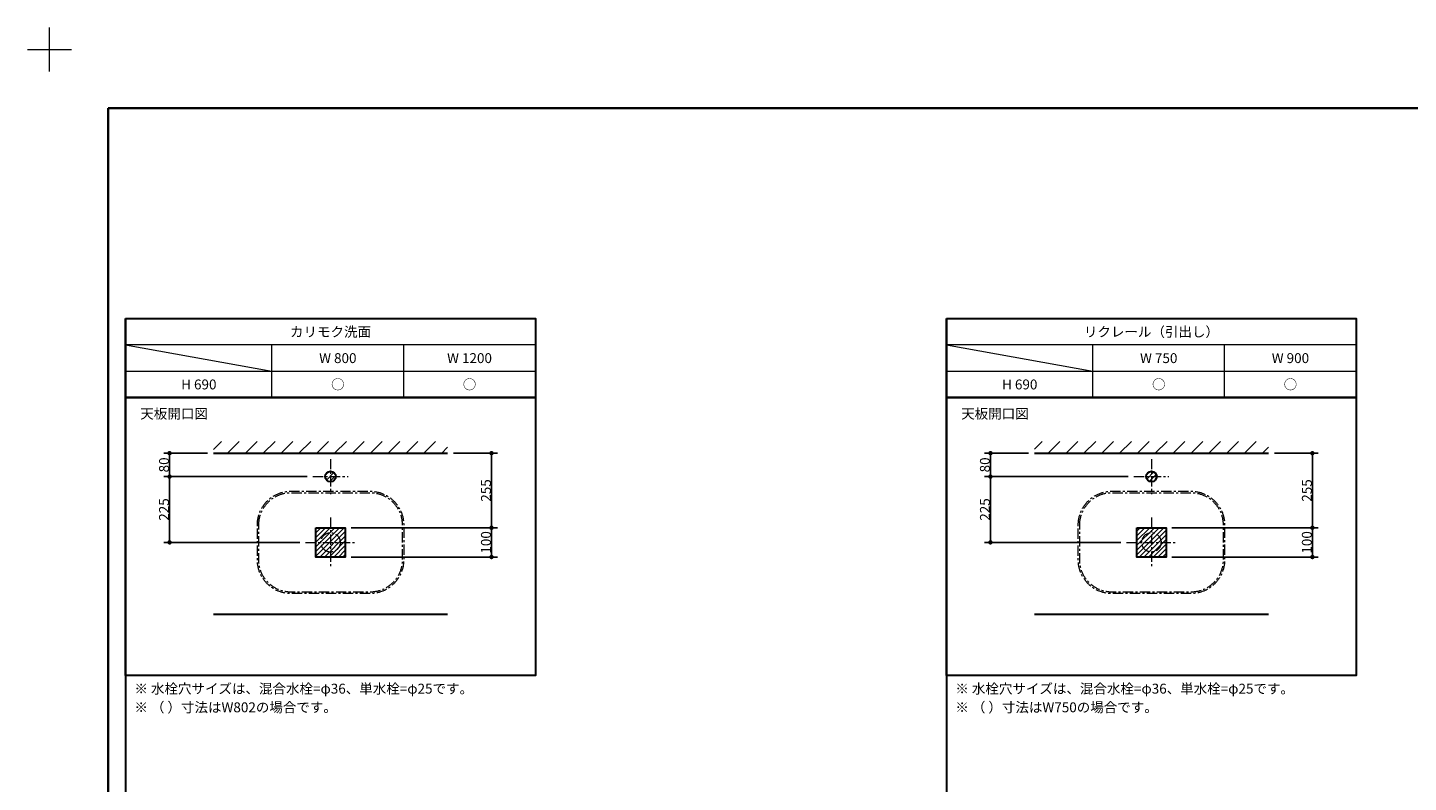
# Model space of a CAD drawing. Units: millimetres. Extents: x -4275 to 7850, y -3045 to 3045.
# Drawn here: x -4275 to 443, y 464 to 3045 of the extents above; entities that cross this region are included whole.
import ezdxf

# ---------------------------------------------------------------- set-up
doc = ezdxf.new("R2010")
doc.units = ezdxf.units.MM
doc.header["$LTSCALE"] = 20
doc.header["$PDMODE"] = 1
doc.header["$PDSIZE"] = -2
doc.linetypes.add('ラインタイプ-3', pattern=[2.91, 1.76, -0.4, 0.35, -0.4])
for name, color, linetype, lineweight in [('1図面枠', 7, 'Continuous', 15), ('2寸法-1', 7, 'Continuous', 15), ('3一般', 7, 'Continuous', 15)]:
    doc.layers.add(name, color=color, linetype=linetype, lineweight=lineweight)
doc.styles.add('MS PGothic', font='txt', dxfattribs={"bigfont": 'MS PGothic'})
doc.styles.get("Standard").update_dxf_attribs({"font": 'txt', "bigfont": 'BIGFONT.SHX'})
doc.dimstyles.new('SANWA-1', dxfattribs={"dimtxt": 33.826244, "dimasz": 15.006836, "dimexe": 20, "dimexo": 20, "dimgap": 2, "dimtad": 1, "dimdec": 8, "dimdsep": 46, "dimtxsty": 'MS PGothic', "dimblk": 'DOT', "dimblk1": 'DOT', "dimblk2": 'DOT', "dimcen": 0, "dimazin": 0, "dimtfac": 0.8, "dimtdec": 8, "dimtix": 1, "dimtmove": 0, "dimatfit": 0, "dimldrblk": 'DOT', "dimfxl": 1, "dimfrac": 2, "dimtolj": 1, "dimarcsym": 0})
pattern_1 = [(45, (0, 0), (60.96, 0), [])]
pattern_2 = [(45, (0, 0), (16, 0), [])]

# ---------------------------------------------------------------- blocks, each defined once
blk = doc.blocks.new('グループ')
at = {"layer": '1図面枠', "color": 7, "linetype": 'Continuous', "lineweight": 15}
for p, q in [((-4200, 2895), (-4200, 3045)), ((-4275, 2970), (-4125, 2970))]:
    blk.add_line(p, q, dxfattribs=at)
blk = doc.blocks.new('グループ-2')
at = {"layer": '1図面枠', "color": 7, "linetype": 'Continuous', "lineweight": 35, "flags": 128}
blk.add_lwpolyline([(-4000, 2770), (4000, 2770), (4000, -2770), (-4000, -2770)], close=True, dxfattribs=at)
blk = doc.blocks.new('図面枠')
at = {"layer": '1図面枠', "color": 7}
for name in ['グループ', 'グループ-2']:
    blk.add_blockref(name, (0, 0), dxfattribs=at)
blk = doc.blocks.new('グループ-4')
at = {"layer": '1図面枠', "color": 7, "linetype": 'Continuous', "lineweight": 30}
for p, q in [((-3940, 2050), (-3940, -2430)), ((-1135, 2050), (-1135, -2430))]:
    blk.add_line(p, q, dxfattribs=at)
at = {"layer": '1図面枠', "color": 7, "linetype": 'Continuous', "lineweight": 15}
for p, q in [((-2540, 1960), (-3940, 1960)), ((-3940, 1960), (-3440, 1870)), ((-3440, 1780), (-3440, 1960)), ((-2990, 1780), (-2990, 1960)), ((265, 1960), (-1135, 1960)), ((-1135, 1960), (-635, 1870)), ((-635, 1780), (-635, 1960)), ((-185, 1780), (-185, 1960)), ((-3940, 1870), (-2540, 1870)), ((-1135, 1870), (265, 1870))]:
    blk.add_line(p, q, dxfattribs=at)
at = {"layer": '1図面枠', "color": 7, "linetype": 'Continuous', "lineweight": 30, "flags": 128}
for points in [[(-3940, 2050), (-2540, 2050), (-2540, 1780), (-3940, 1780)], [(-1135, 2050), (265, 2050), (265, 1780), (-1135, 1780)], [(-3940, 1780), (-2540, 1780), (-2540, 830), (-3940, 830)], [(-1135, 1780), (265, 1780), (265, 830), (-1135, 830)]]:
    blk.add_lwpolyline(points, close=True, dxfattribs=at)
blk = doc.blocks.new('_Dot')
at = {"color": 0, "linetype": 'ByBlock', "lineweight": -2}
blk.add_line((-0.5, 0), (-1, 0), dxfattribs=at)
at = {"color": 0, "linetype": 'ByBlock', "const_width": 0.5}
blk.add_lwpolyline([(-0.25, 0, 1), (0.25, 0, 1)], format="xyb", close=True, dxfattribs=at)
blk = doc.blocks.new('*D13')
at = {"layer": '2寸法-1', "color": 0, "linetype": 'Continuous', "lineweight": -2}
for p, q in [((-3660, 1590), (-3810, 1590)), ((-3790, 1525), (-3790, 1575)), ((-3320, 1510), (-3810, 1510))]:
    blk.add_line(p, q, dxfattribs=at)
at = {"layer": 'Defpoints', "color": 0}
for p in [(-3790, 1590), (-3640, 1590), (-3300, 1510)]:
    blk.add_point(p, dxfattribs=at)
at = {"layer": '2寸法-1', "color": 0, "lineweight": -2, "xscale": 15.0068359375, "yscale": 15.0068359375, "zscale": 15.0068359375}
for p, rotation in [((-3790, 1590), 90), ((-3790, 1510), 270)]:
    blk.add_blockref('_Dot', p, dxfattribs=dict(at, rotation=rotation))
at = {"layer": '2寸法-1', "color": 0, "lineweight": 15, "insert": (-3809, 1550), "char_height": 33.83, "attachment_point": 5, "rotation": 90, "style": 'MS PGothic'}
blk.add_mtext('\\A1;80', dxfattribs=at)
blk = doc.blocks.new('*D14')
at = {"layer": '2寸法-1', "color": 0, "linetype": 'Continuous', "lineweight": -2}
for p, q in [((-3320, 1510), (-3810, 1510)), ((-3790, 1495), (-3790, 1300)), ((-3345, 1285), (-3810, 1285))]:
    blk.add_line(p, q, dxfattribs=at)
at = {"layer": 'Defpoints', "color": 0}
for p in [(-3300, 1510), (-3790, 1285), (-3325, 1285)]:
    blk.add_point(p, dxfattribs=at)
at = {"layer": '2寸法-1', "color": 0, "lineweight": -2, "xscale": 15.0068359375, "yscale": 15.0068359375, "zscale": 15.0068359375}
for p, rotation in [((-3790, 1510), 90), ((-3790, 1285), 270)]:
    blk.add_blockref('_Dot', p, dxfattribs=dict(at, rotation=rotation))
at = {"layer": '2寸法-1', "color": 0, "lineweight": 15, "insert": (-3808.9, 1397.5), "char_height": 33.83, "attachment_point": 5, "rotation": 90, "style": 'MS PGothic'}
blk.add_mtext('\\A1;225', dxfattribs=at)
blk = doc.blocks.new('*D15')
at = {"layer": '2寸法-1', "color": 0, "linetype": 'Continuous', "lineweight": -2}
for p, q in [((-2820, 1590), (-2670, 1590)), ((-2690, 1350), (-2690, 1575)), ((-3170, 1335), (-2670, 1335))]:
    blk.add_line(p, q, dxfattribs=at)
at = {"layer": 'Defpoints', "color": 0}
for p in [(-2840, 1590), (-2690, 1590), (-3190, 1335)]:
    blk.add_point(p, dxfattribs=at)
at = {"layer": '2寸法-1', "color": 0, "lineweight": -2, "xscale": 15.0068359375, "yscale": 15.0068359375, "zscale": 15.0068359375}
for p, rotation in [((-2690, 1590), 90), ((-2690, 1335), 270)]:
    blk.add_blockref('_Dot', p, dxfattribs=dict(at, rotation=rotation))
at = {"layer": '2寸法-1', "color": 0, "lineweight": 15, "insert": (-2708.9, 1462.5), "char_height": 33.83, "attachment_point": 5, "rotation": 90, "style": 'MS PGothic'}
blk.add_mtext('\\A1;255', dxfattribs=at)
blk = doc.blocks.new('*D16')
at = {"layer": '2寸法-1', "color": 0, "linetype": 'Continuous', "lineweight": -2}
for p, q in [((-3170, 1335), (-2670, 1335)), ((-2690, 1250), (-2690, 1320)), ((-3170, 1235), (-2670, 1235))]:
    blk.add_line(p, q, dxfattribs=at)
at = {"layer": 'Defpoints', "color": 0}
for p in [(-3190, 1335), (-2690, 1335), (-3190, 1235)]:
    blk.add_point(p, dxfattribs=at)
at = {"layer": '2寸法-1', "color": 0, "lineweight": -2, "xscale": 15.0068359375, "yscale": 15.0068359375, "zscale": 15.0068359375}
for p, rotation in [((-2690, 1335), 90), ((-2690, 1235), 270)]:
    blk.add_blockref('_Dot', p, dxfattribs=dict(at, rotation=rotation))
at = {"layer": '2寸法-1', "color": 0, "lineweight": 15, "insert": (-2709, 1285), "char_height": 33.83, "attachment_point": 5, "rotation": 90, "style": 'MS PGothic'}
blk.add_mtext('\\A1;100', dxfattribs=at)
blk = doc.blocks.new('グループ-68')
at = {"layer": '3一般', "color": 7, "linetype": 'ラインタイプ-3', "lineweight": 15}
for p, q in [((-3240, 1370), (-3240, 1200)), ((-3325, 1285), (-3155, 1285))]:
    blk.add_line(p, q, dxfattribs=at)
blk.add_ellipse((-3240, 1285), major_axis=(33, 0), ratio=1, dxfattribs=at)
blk = doc.blocks.new('グループ-69')
at = {"layer": '3一般', "color": 7, "linetype": 'ラインタイプ-3', "lineweight": 15, "flags": 128}
for points in [[(-3490, 1345, -0.414214), (-3375, 1460), (-3105, 1460, -0.414214), (-2990, 1345), (-2990, 1225, -0.414214), (-3105, 1110), (-3375, 1110, -0.414214), (-3490, 1225)], [(-3485, 1345, -0.414214), (-3375, 1455), (-3105, 1455, -0.414214), (-2995, 1345), (-2995, 1225, -0.414214), (-3105, 1115), (-3375, 1115, -0.414214), (-3485, 1225)]]:
    blk.add_lwpolyline(points, format="xyb", close=True, dxfattribs=at)
blk = doc.blocks.new('*D199')
at = {"layer": '2寸法-1', "color": 0, "linetype": 'Continuous', "lineweight": -2}
for p, q in [((-855, 1590), (-1005, 1590)), ((-985, 1525), (-985, 1575)), ((-515, 1510), (-1005, 1510))]:
    blk.add_line(p, q, dxfattribs=at)
at = {"layer": 'Defpoints', "color": 0}
for p in [(-985, 1590), (-835, 1590), (-495, 1510)]:
    blk.add_point(p, dxfattribs=at)
at = {"layer": '2寸法-1', "color": 0, "lineweight": -2, "xscale": 15.0068359375, "yscale": 15.0068359375, "zscale": 15.0068359375}
for p, rotation in [((-985, 1590), 90), ((-985, 1510), 270)]:
    blk.add_blockref('_Dot', p, dxfattribs=dict(at, rotation=rotation))
at = {"layer": '2寸法-1', "color": 0, "lineweight": 15, "insert": (-1004, 1550), "char_height": 33.83, "attachment_point": 5, "rotation": 90, "style": 'MS PGothic'}
blk.add_mtext('\\A1;80', dxfattribs=at)
blk = doc.blocks.new('*D200')
at = {"layer": '2寸法-1', "color": 0, "linetype": 'Continuous', "lineweight": -2}
for p, q in [((-515, 1510), (-1005, 1510)), ((-985, 1495), (-985, 1300)), ((-540, 1285), (-1005, 1285))]:
    blk.add_line(p, q, dxfattribs=at)
at = {"layer": 'Defpoints', "color": 0}
for p in [(-495, 1510), (-985, 1285), (-520, 1285)]:
    blk.add_point(p, dxfattribs=at)
at = {"layer": '2寸法-1', "color": 0, "lineweight": -2, "xscale": 15.0068359375, "yscale": 15.0068359375, "zscale": 15.0068359375}
for p, rotation in [((-985, 1510), 90), ((-985, 1285), 270)]:
    blk.add_blockref('_Dot', p, dxfattribs=dict(at, rotation=rotation))
at = {"layer": '2寸法-1', "color": 0, "lineweight": 15, "insert": (-1003.9, 1397.5), "char_height": 33.83, "attachment_point": 5, "rotation": 90, "style": 'MS PGothic'}
blk.add_mtext('\\A1;225', dxfattribs=at)
blk = doc.blocks.new('*D201')
at = {"layer": '2寸法-1', "color": 0, "linetype": 'Continuous', "lineweight": -2}
for p, q in [((-15, 1590), (135, 1590)), ((115, 1350), (115, 1575)), ((-365, 1335), (135, 1335))]:
    blk.add_line(p, q, dxfattribs=at)
at = {"layer": 'Defpoints', "color": 0}
for p in [(-35, 1590), (115, 1590), (-385, 1335)]:
    blk.add_point(p, dxfattribs=at)
at = {"layer": '2寸法-1', "color": 0, "lineweight": -2, "xscale": 15.0068359375, "yscale": 15.0068359375, "zscale": 15.0068359375}
for p, rotation in [((115, 1590), 90), ((115, 1335), 270)]:
    blk.add_blockref('_Dot', p, dxfattribs=dict(at, rotation=rotation))
at = {"layer": '2寸法-1', "color": 0, "lineweight": 15, "insert": (96.1, 1462.5), "char_height": 33.83, "attachment_point": 5, "rotation": 90, "style": 'MS PGothic'}
blk.add_mtext('\\A1;255', dxfattribs=at)
blk = doc.blocks.new('*D202')
at = {"layer": '2寸法-1', "color": 0, "linetype": 'Continuous', "lineweight": -2}
for p, q in [((-365, 1335), (135, 1335)), ((115, 1250), (115, 1320)), ((-365, 1235), (135, 1235))]:
    blk.add_line(p, q, dxfattribs=at)
at = {"layer": 'Defpoints', "color": 0}
for p in [(-385, 1335), (115, 1335), (-385, 1235)]:
    blk.add_point(p, dxfattribs=at)
at = {"layer": '2寸法-1', "color": 0, "lineweight": -2, "xscale": 15.0068359375, "yscale": 15.0068359375, "zscale": 15.0068359375}
for p, rotation in [((115, 1335), 90), ((115, 1235), 270)]:
    blk.add_blockref('_Dot', p, dxfattribs=dict(at, rotation=rotation))
at = {"layer": '2寸法-1', "color": 0, "lineweight": 15, "insert": (96, 1285), "char_height": 33.83, "attachment_point": 5, "rotation": 90, "style": 'MS PGothic'}
blk.add_mtext('\\A1;100', dxfattribs=at)
blk = doc.blocks.new('グループ-70')
at = {"layer": '3一般', "color": 7, "linetype": 'ラインタイプ-3', "lineweight": 15}
for p, q in [((-435, 1370), (-435, 1200)), ((-520, 1285), (-350, 1285))]:
    blk.add_line(p, q, dxfattribs=at)
blk.add_ellipse((-435, 1285), major_axis=(33, 0), ratio=1, dxfattribs=at)
blk = doc.blocks.new('グループ-71')
at = {"layer": '3一般', "color": 7, "linetype": 'ラインタイプ-3', "lineweight": 15, "flags": 128}
for points in [[(-685, 1345, -0.414214), (-570, 1460), (-300, 1460, -0.414214), (-185, 1345), (-185, 1225, -0.414214), (-300, 1110), (-570, 1110, -0.414214), (-685, 1225)], [(-680, 1345, -0.414214), (-570, 1455), (-300, 1455, -0.414214), (-190, 1345), (-190, 1225, -0.414214), (-300, 1115), (-570, 1115, -0.414214), (-680, 1225)]]:
    blk.add_lwpolyline(points, format="xyb", close=True, dxfattribs=at)

msp = doc.modelspace()

# ---------------------------------------------------------------- hatches: boundary and pattern name
at = {"layer": '3一般', "linetype": 'Continuous', "lineweight": 15}
h = msp.add_hatch(dxfattribs=at)
h.set_pattern_fill('斜線1', style=0, pattern_type=2)
h.set_pattern_definition(pattern_1)
h.paths.add_polyline_path([(-3640, 1630), (-2840, 1630), (-2840, 1590), (-3640, 1590)])
h = msp.add_hatch(dxfattribs=at)
h.set_pattern_fill('斜線1', style=0, pattern_type=2)
h.set_pattern_definition(pattern_1)
h.paths.add_polyline_path([(-835, 1630), (-35, 1630), (-35, 1590), (-835, 1590)])
h = msp.add_hatch(dxfattribs=at)
h.set_pattern_fill('斜線3', style=0, pattern_type=2)
h.set_pattern_definition(pattern_2)
edge = h.paths.add_edge_path()
edge.add_arc((-3240, 1510), 18, 0, 360)
h = msp.add_hatch(dxfattribs=at)
h.set_pattern_fill('斜線3', style=0, pattern_type=2)
h.set_pattern_definition(pattern_2)
edge = h.paths.add_edge_path()
edge.add_arc((-435, 1510), 18, 0, 360)
h = msp.add_hatch(dxfattribs=at)
h.set_pattern_fill('斜線3', style=0, pattern_type=2)
h.set_pattern_definition(pattern_2)
h.paths.add_polyline_path([(-3290, 1335), (-3190, 1335), (-3190, 1235), (-3290, 1235)])
h = msp.add_hatch(dxfattribs=at)
h.set_pattern_fill('斜線3', style=0, pattern_type=2)
h.set_pattern_definition(pattern_2)
h.paths.add_polyline_path([(-485, 1335), (-385, 1335), (-385, 1235), (-485, 1235)])

# ---------------------------------------------------------------- linework, layer by layer
at = {"layer": '3一般', "color": 7, "linetype": 'Continuous', "lineweight": 30}
for p, q in [((-3640, 1590), (-2840, 1590)), ((-835, 1590), (-35, 1590)), ((-3640, 1040), (-2840, 1040)), ((-835, 1040), (-35, 1040))]:
    msp.add_line(p, q, dxfattribs=at)
at = {"layer": '3一般', "color": 7, "linetype": 'ラインタイプ-3', "lineweight": 15}
for p, q in [((-3240, 1570), (-3240, 1450)), ((-435, 1570), (-435, 1450)), ((-3300, 1510), (-3180, 1510)), ((-495, 1510), (-375, 1510))]:
    msp.add_line(p, q, dxfattribs=at)
at = {"layer": '3一般', "color": 7, "linetype": 'Continuous', "lineweight": 30, "flags": 128}
for points in [[(-3290, 1335), (-3190, 1335), (-3190, 1235), (-3290, 1235)], [(-485, 1335), (-385, 1335), (-385, 1235), (-485, 1235)]]:
    msp.add_lwpolyline(points, close=True, dxfattribs=at)
at = {"layer": '3一般', "color": 7, "linetype": 'Continuous', "lineweight": 30}
for centre in [(-3240, 1510), (-435, 1510)]:
    msp.add_ellipse(centre, major_axis=(18, 0), ratio=1, dxfattribs=at)

# ---------------------------------------------------------------- block references
at = {"layer": '1図面枠', "color": 7}
for name in ['図面枠', 'グループ-4']:
    msp.add_blockref(name, (0, 0), dxfattribs=at)
at = {"layer": '3一般', "color": 7}
for name in ['グループ-69', 'グループ-71', 'グループ-68', 'グループ-70']:
    msp.add_blockref(name, (0, 0), dxfattribs=at)

# ---------------------------------------------------------------- texts
at = {"layer": '1図面枠', "color": 7, "char_height": 33.826244213}
for s, insert, attachment_point, line_spacing_factor in [('{\\fMS PGothic|b0|i0|c128|p0;カリモク洗面}', (-3240, 2005), 5, 0.870768), ('{\\fMS PGothic|b0|i0|c128|p0;リクレール（引出し）}', (-435, 2005), 5, 0.870768), ('{\\fMS PGothic|b0|i0|c128|p0;W 800}', (-3215, 1915), 5, 0.870768), ('{\\fMS PGothic|b0|i0|c128|p0;W 1200}', (-2765, 1915), 5, 0.870768), ('{\\fMS PGothic|b0|i0|c128|p0;W 750}', (-410, 1915), 5, 0.870768), ('{\\fMS PGothic|b0|i0|c128|p0;W 900}', (40, 1915), 5, 0.870768), ('{\\fMS PGothic|b0|i0|c128|p0;H 690}', (-3690, 1825), 5, 0.870768), ('{\\fMS PGothic|b0|i0|c128|p0;○}', (-3215, 1825), 5, 0.870768), ('{\\fMS PGothic|b0|i0|c128|p0;○}', (-2765, 1825), 5, 0.870768), ('{\\fMS PGothic|b0|i0|c128|p0;H 690}', (-885, 1825), 5, 0.870768), ('{\\fMS PGothic|b0|i0|c128|p0;○}', (-410, 1825), 5, 0.870768), ('{\\fMS PGothic|b0|i0|c128|p0;○}', (40, 1825), 5, 0.870768), ('{\\fMS PGothic|b0|i0|c128|p0;天板開口\\fMS PGothic|b0|i0|c128|p0;図}', (-3890, 1741.84568866), 1, 0.870768), ('{\\fMS PGothic|b0|i0|c128|p0;天板開口\\fMS PGothic|b0|i0|c128|p0;図}', (-1085, 1741.84568866), 1, 0.870768), ('{\\fMS PGothic|b0|i0|c128|p0;※ 水栓穴サイズは、混合水栓=φ36、単水栓=φ25です。\\P※ \\fMS PGothic|b0|i0|c128|p0;（ ）寸法はW802の場合です。}', (-3910, 801.84568866), 1, 1.130868), ('{\\fMS PGothic|b0|i0|c128|p0;※ 水栓穴サイズは、混合水栓=φ36、単水栓=φ25です。\\P※ （ ）寸法はW750の場合です。}', (-1105, 801.84568866), 1, 1.130868)]:
    msp.add_mtext(s, dxfattribs=dict(at, insert=insert, attachment_point=attachment_point, line_spacing_factor=line_spacing_factor))

# ---------------------------------------------------------------- dimensions: what is measured, and where the dimension line sits
at = {"layer": '2寸法-1', "color": 7, "linetype": 'Continuous', "lineweight": 15}
for base, p1, p2, picture, middle in [((-3790, 1590), (-3300, 1510), (-3640, 1590), '*D13', (-3809.00921939, 1550)), ((-2690, 1590), (-3190, 1335), (-2840, 1590), '*D15', (-2708.91312211, 1462.5)), ((-985, 1590), (-495, 1510), (-835, 1590), '*D199', (-1004.00921939, 1550)), ((115, 1590), (-385, 1335), (-35, 1590), '*D201', (96.08687789, 1462.5)), ((-3790, 1285), (-3300, 1510), (-3325, 1285), '*D14', (-3808.91312211, 1397.5)), ((-985, 1285), (-495, 1510), (-520, 1285), '*D200', (-1003.91312211, 1397.5)), ((-2690, 1335), (-3190, 1235), (-3190, 1335), '*D16', (-2709.00921939, 1285)), ((115, 1335), (-385, 1235), (-385, 1335), '*D202', (95.99078061, 1285))]:
    dim = msp.add_linear_dim(base=base, p1=p1, p2=p2, angle=270, dimstyle='SANWA-1', override={"dimgap": 2, "dimdec": 1, "dimpost": '<>', "dimtxsty": 'MS PGothic', "dimtmove": 2}, dxfattribs=at)
    dim.commit()
    dim.dimension.update_dxf_attribs({"geometry": picture, "text_midpoint": middle})

doc.saveas('drawing.dxf')
